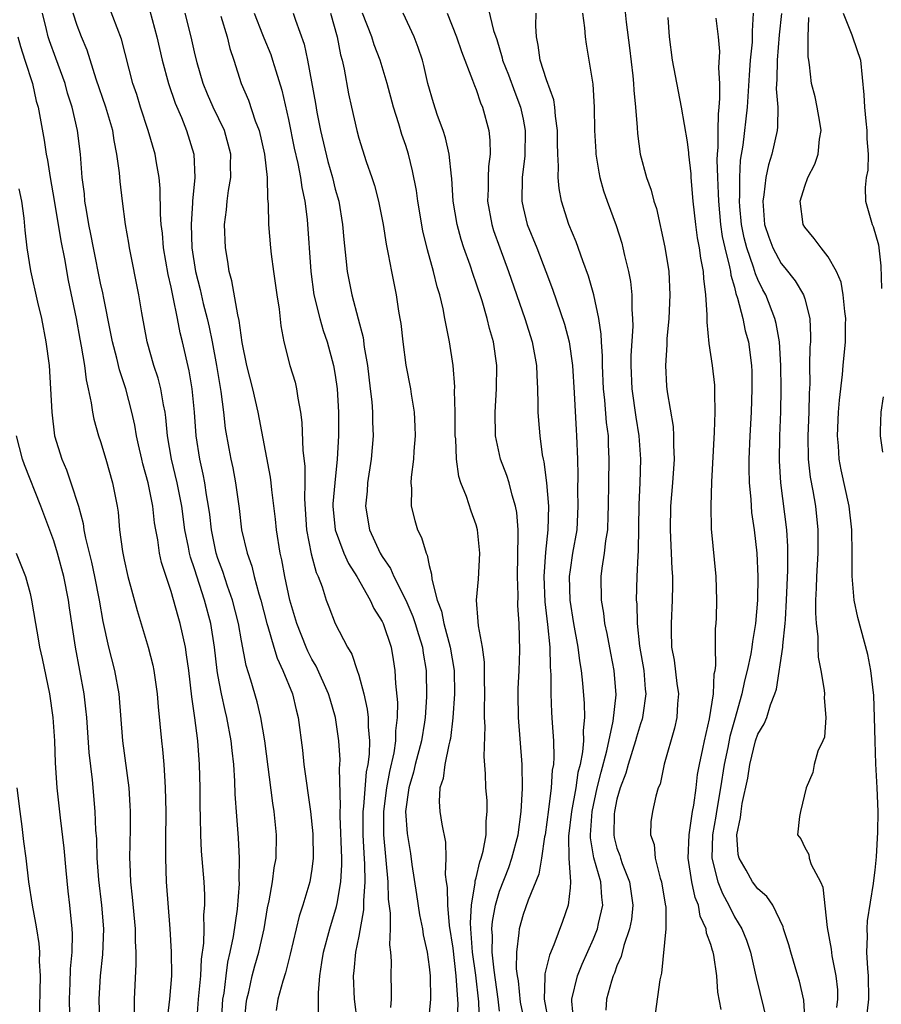
# Model space of a CAD drawing. Units: inches. Extents: x 2613000 to 2616000, y 1536000 to 1539000.
# Drawn here: x 2614476 to 2614550, y 1536303 to 1536386 of the extents above; entities that cross this region are included whole.
import ezdxf

# ---------------------------------------------------------------- set-up
doc = ezdxf.new("R2010")
doc.units = ezdxf.units.IN
doc.header["$MEASUREMENT"] = 0
doc.layers.add('LD26131536_2ft', color=52, linetype='Continuous')

msp = doc.modelspace()

# ---------------------------------------------------------------- linework, layer by layer
at = {"layer": 'LD26131536_2ft'}
for points, elevation in [([(2614495.269, 1536301), (2614495.408, 1536302.592), (2614495.466, 1536303), (2614495.626, 1536303.626), (2614495.927, 1536305), (2614496.149, 1536305.851), (2614496.478, 1536307), (2614496.926, 1536309), (2614497.23, 1536310.77), (2614497.365, 1536311.365), (2614497.645, 1536313), (2614497.8, 1536314.2), (2614497.945, 1536315), (2614497.994, 1536317), (2614497.801, 1536319), (2614497.688, 1536319.689), (2614496.998, 1536325), (2614496.665, 1536327), (2614496.336, 1536328.336), (2614495.814, 1536330.186), (2614495.414, 1536331.414), (2614495, 1536333.53), (2614494.738, 1536335), (2614494.232, 1536337), (2614493.818, 1536338.182), (2614493.425, 1536339.425), (2614493, 1536340.552), (2614492.853, 1536341), (2614492.437, 1536343), (2614492.297, 1536344.297), (2614492.202, 1536345), (2614492.024, 1536345.976), (2614491.881, 1536347), (2614491.74, 1536347.74), (2614491.443, 1536349), (2614491.141, 1536351), (2614490.999, 1536352.999), (2614490.792, 1536355), (2614490.532, 1536356.532), (2614489.977, 1536359), (2614489.776, 1536359.776), (2614489.547, 1536361), (2614489.182, 1536362.818), (2614489, 1536363.673), (2614488.749, 1536364.749), (2614488.359, 1536367), (2614488.259, 1536368.259), (2614488.173, 1536369), (2614488.107, 1536369.893), (2614488.079, 1536372.079), (2614487.982, 1536373), (2614487.757, 1536374.243), (2614487.644, 1536375), (2614487.065, 1536377), (2614486.405, 1536379), (2614486.072, 1536380.072), (2614485.756, 1536381), (2614484.786, 1536384.786), (2614483.674, 1536387.674)], 8606), ([(2614515.912, 1536387.912), (2614516.481, 1536385.519), (2614516.75, 1536384.75), (2614517.21, 1536383.21), (2614517.247, 1536383), (2614517.745, 1536381.745), (2614518.285, 1536380.285), (2614518.789, 1536379), (2614519, 1536377.961), (2614519.175, 1536377), (2614519.138, 1536374.862), (2614518.917, 1536373), (2614518.881, 1536371), (2614519, 1536370.453), (2614519.358, 1536369), (2614520.175, 1536367), (2614520.948, 1536365), (2614521.497, 1536363.497), (2614522.516, 1536360.516), (2614522.923, 1536359), (2614523.211, 1536357), (2614523.352, 1536354.648), (2614523.516, 1536351.515), (2614523.559, 1536351), (2614523.622, 1536349), (2614523.657, 1536347.657), (2614523.643, 1536346.357), (2614523.674, 1536345), (2614523.567, 1536343), (2614523.215, 1536341), (2614523, 1536339.569), (2614522.93, 1536339), (2614522.982, 1536336.982), (2614523.308, 1536335), (2614523.677, 1536333), (2614523.816, 1536331.816), (2614523.959, 1536331), (2614524.066, 1536329.934), (2614524.203, 1536328.203), (2614524.222, 1536327), (2614524.107, 1536325.893), (2614524.135, 1536325), (2614524.064, 1536324.064), (2614523.855, 1536323), (2614523.674, 1536322.326), (2614523.481, 1536321), (2614523.119, 1536319), (2614522.876, 1536316.876), (2614522.91, 1536315), (2614523.038, 1536313), (2614523, 1536312.499), (2614522.844, 1536311), (2614522.371, 1536309.629), (2614521.622, 1536307.622), (2614521.238, 1536306.762), (2614520.85, 1536305.15), (2614520.865, 1536304.865), (2614520.787, 1536303), (2614521.159, 1536301)], 8626), ([(2614527.647, 1536387.647), (2614527.768, 1536386.232), (2614528.058, 1536384.059), (2614528.348, 1536381.652), (2614528.414, 1536381), (2614528.437, 1536380.437), (2614528.588, 1536379), (2614528.728, 1536377.272), (2614528.75, 1536376.75), (2614528.978, 1536375), (2614529.527, 1536373), (2614529.924, 1536371.923), (2614530.14, 1536371), (2614530.358, 1536370.358), (2614531.073, 1536367.073), (2614531.409, 1536365), (2614531.515, 1536363), (2614531.422, 1536361), (2614531.256, 1536359.256), (2614531.256, 1536358.744), (2614531.128, 1536357), (2614531.218, 1536355.218), (2614531.271, 1536354.729), (2614531.786, 1536351.786), (2614531.824, 1536351), (2614531.809, 1536350.191), (2614531.864, 1536349), (2614531.744, 1536347), (2614531.572, 1536345), (2614531.518, 1536343), (2614531.675, 1536339.675), (2614531.73, 1536339), (2614531.741, 1536338.259), (2614531.709, 1536337), (2614531.604, 1536335), (2614531.61, 1536334.39), (2614531.657, 1536333), (2614531.873, 1536331.873), (2614532.102, 1536329.898), (2614532.235, 1536329), (2614532.167, 1536328.168), (2614532.101, 1536327), (2614531.911, 1536326.089), (2614531.025, 1536323.026), (2614530.672, 1536321.328), (2614530.521, 1536321), (2614530.308, 1536320.308), (2614530.015, 1536319), (2614529.888, 1536318.113), (2614529.859, 1536317), (2614530.171, 1536316.171), (2614530.267, 1536315), (2614530.685, 1536313.315), (2614530.799, 1536313), (2614531.095, 1536311.094), (2614531.15, 1536310.85), (2614531.159, 1536309), (2614530.796, 1536305.204), (2614530.73, 1536305), (2614530.644, 1536304.644), (2614530.254, 1536301.746)], 8632), ([(2614491.19, 1536301), (2614491.345, 1536303), (2614491.526, 1536305), (2614491.59, 1536306.41), (2614491.786, 1536307.785), (2614491.813, 1536309), (2614491.805, 1536310.195), (2614491.885, 1536311), (2614491.881, 1536311.881), (2614491.814, 1536313), (2614491.61, 1536315.61), (2614491.541, 1536317), (2614491.515, 1536318.485), (2614491.476, 1536319.476), (2614491.476, 1536321), (2614491.439, 1536323), (2614491.292, 1536325), (2614491.039, 1536326.961), (2614490.761, 1536328.761), (2614490.503, 1536331), (2614490.332, 1536332.332), (2614490.224, 1536333), (2614489.778, 1536335), (2614489.596, 1536335.595), (2614489, 1536337.729), (2614488.196, 1536340.196), (2614488.02, 1536341), (2614487.863, 1536342.137), (2614487.692, 1536343), (2614487.596, 1536343.596), (2614487.443, 1536345), (2614487.046, 1536347), (2614486.6, 1536348.6), (2614486.504, 1536349), (2614486.239, 1536350.239), (2614486.055, 1536351), (2614485.906, 1536351.906), (2614485.658, 1536353), (2614485.142, 1536355), (2614484.609, 1536356.609), (2614484.381, 1536357.619), (2614484.013, 1536359), (2614483.855, 1536359.856), (2614483.27, 1536362.73), (2614483.189, 1536363.189), (2614483, 1536363.989), (2614482.387, 1536367), (2614482.176, 1536368.175), (2614482.001, 1536369), (2614481.784, 1536370.216), (2614481.668, 1536371), (2614481.614, 1536371.614), (2614481.432, 1536373), (2614481.274, 1536375), (2614481.036, 1536377), (2614480.574, 1536379), (2614480.186, 1536380.186), (2614479.966, 1536381), (2614479.18, 1536383.18), (2614478.634, 1536384.634), (2614478.522, 1536385), (2614478.394, 1536385.606), (2614478.061, 1536387)], 8602), ([(2614493.305, 1536301), (2614493.423, 1536303), (2614493.514, 1536303.513), (2614493.686, 1536305), (2614493.839, 1536306.16), (2614494.047, 1536307), (2614494.326, 1536308.326), (2614494.662, 1536310.662), (2614494.824, 1536312.824), (2614494.811, 1536313.189), (2614494.844, 1536315), (2614494.758, 1536316.758), (2614494.595, 1536318.595), (2614494.46, 1536320.46), (2614494.437, 1536321.563), (2614494.339, 1536323), (2614494.197, 1536324.197), (2614494.128, 1536325), (2614493.756, 1536327), (2614493.604, 1536327.604), (2614493.299, 1536329), (2614493, 1536330.637), (2614492.941, 1536331), (2614492.704, 1536333), (2614492.378, 1536335), (2614491.854, 1536337), (2614491, 1536339.669), (2614490.659, 1536340.659), (2614490.577, 1536341), (2614490.488, 1536341.512), (2614490.178, 1536343), (2614489.909, 1536345), (2614489.517, 1536347), (2614489.038, 1536349), (2614488.708, 1536351), (2614488.561, 1536352.561), (2614488.492, 1536353), (2614488.351, 1536353.649), (2614488.129, 1536355), (2614487.906, 1536355.905), (2614487.548, 1536357), (2614486.978, 1536359), (2614486.52, 1536361.48), (2614486.27, 1536363), (2614485.459, 1536367), (2614485.403, 1536367.403), (2614485.131, 1536369), (2614484.86, 1536371), (2614484.663, 1536372.663), (2614484.6, 1536373.4), (2614484.396, 1536375), (2614484.146, 1536376.147), (2614484.034, 1536377), (2614483.438, 1536379), (2614482.618, 1536381.382), (2614481.854, 1536383.854), (2614481.358, 1536385), (2614481, 1536385.947), (2614480.673, 1536387)], 8604), ([(2614487.191, 1536387.191), (2614487.786, 1536385), (2614488.253, 1536383), (2614488.794, 1536381), (2614489.35, 1536379.35), (2614489.887, 1536378.113), (2614490.328, 1536377), (2614490.938, 1536375), (2614491.024, 1536373), (2614490.833, 1536371), (2614490.834, 1536370.834), (2614490.705, 1536369), (2614490.783, 1536367), (2614491.082, 1536365), (2614491.47, 1536363.47), (2614491.74, 1536362.26), (2614492.068, 1536361), (2614492.244, 1536360.244), (2614492.502, 1536359), (2614492.871, 1536357), (2614493.241, 1536354.759), (2614493.471, 1536353), (2614493.625, 1536351.626), (2614493.926, 1536349.926), (2614494.102, 1536349), (2614494.268, 1536348.268), (2614494.502, 1536347), (2614494.795, 1536344.795), (2614495.013, 1536342.987), (2614495.482, 1536341), (2614495.881, 1536339.881), (2614496.083, 1536339), (2614496.479, 1536337.521), (2614496.647, 1536337), (2614497.159, 1536335), (2614497.243, 1536334.758), (2614497.751, 1536333), (2614498.045, 1536332.045), (2614498.536, 1536331), (2614499.339, 1536329), (2614499.657, 1536327.657), (2614499.847, 1536327), (2614500.202, 1536324.201), (2614500.326, 1536323), (2614500.887, 1536319), (2614501.082, 1536317.082), (2614501.115, 1536315), (2614501, 1536314.08), (2614500.829, 1536313), (2614500.242, 1536311), (2614499.924, 1536310.076), (2614499.162, 1536306.838), (2614498.761, 1536305.239), (2614498.522, 1536304.522), (2614498.112, 1536303), (2614497.964, 1536302.036)], 8608), ([(2614501.567, 1536301.567), (2614501.569, 1536303), (2614501.553, 1536303.553), (2614501.668, 1536305), (2614501.864, 1536306.136), (2614501.978, 1536307), (2614502.519, 1536309), (2614503.11, 1536310.889), (2614503.143, 1536311.142), (2614503.47, 1536313), (2614503.551, 1536314.449), (2614503.544, 1536315), (2614503.399, 1536318.601), (2614503.399, 1536319), (2614503.435, 1536319.435), (2614503.356, 1536322.643), (2614503.397, 1536323), (2614503.405, 1536323.405), (2614503.302, 1536325), (2614503.022, 1536327), (2614502.549, 1536328.549), (2614502.425, 1536329), (2614501.358, 1536331.358), (2614501, 1536331.966), (2614500.657, 1536332.657), (2614500.506, 1536333), (2614499.711, 1536335), (2614499.126, 1536337), (2614498.7, 1536339), (2614498.435, 1536340.435), (2614498.301, 1536341), (2614497.98, 1536343), (2614497.908, 1536343.907), (2614497.593, 1536346.407), (2614497.544, 1536347), (2614497.482, 1536347.482), (2614496.434, 1536353), (2614495.959, 1536355), (2614495.448, 1536357), (2614495.051, 1536358.949), (2614494.812, 1536360.812), (2614494.683, 1536361.317), (2614494.186, 1536364.186), (2614493.958, 1536365), (2614493.833, 1536365.833), (2614493.628, 1536367), (2614493.564, 1536369), (2614493.739, 1536370.261), (2614493.795, 1536371), (2614493.904, 1536371.904), (2614494.095, 1536373), (2614494.074, 1536374.074), (2614494.09, 1536375), (2614493.55, 1536377), (2614492.592, 1536379), (2614492.106, 1536380.106), (2614491.74, 1536381), (2614491.222, 1536382.778), (2614491, 1536383.697), (2614490.714, 1536385), (2614490.203, 1536387)], 8610), ([(2614493.253, 1536386.747), (2614493.777, 1536385), (2614494.005, 1536384.005), (2614494.347, 1536383), (2614494.984, 1536381), (2614495.594, 1536379.594), (2614496.17, 1536377.83), (2614496.501, 1536377), (2614496.967, 1536375), (2614497.189, 1536373), (2614497.221, 1536371.221), (2614497.28, 1536370.72), (2614497.303, 1536369), (2614497.468, 1536367), (2614497.524, 1536366.476), (2614497.725, 1536365), (2614498.011, 1536363), (2614498.202, 1536361.798), (2614498.354, 1536360.354), (2614498.626, 1536359), (2614499.136, 1536357), (2614499.564, 1536355.564), (2614499.701, 1536355), (2614499.791, 1536354.209), (2614500.031, 1536353), (2614500.142, 1536352.142), (2614500.223, 1536349.777), (2614500.395, 1536348.395), (2614500.407, 1536347), (2614500.371, 1536345.63), (2614500.537, 1536343), (2614500.946, 1536340.946), (2614501.365, 1536339.365), (2614501.544, 1536339), (2614501.881, 1536338.119), (2614502.223, 1536337), (2614502.433, 1536336.433), (2614503, 1536335.013), (2614504.042, 1536333), (2614504.4, 1536332.401), (2614504.871, 1536331), (2614505, 1536330.601), (2614505.426, 1536329), (2614505.717, 1536327.717), (2614505.785, 1536327), (2614505.787, 1536326.213), (2614505.902, 1536325), (2614505.883, 1536323.883), (2614505.766, 1536323), (2614505.634, 1536322.366), (2614505.402, 1536319.402), (2614505.353, 1536319), (2614505.353, 1536317), (2614505.431, 1536315.43), (2614505.499, 1536314.501), (2614505.515, 1536313), (2614505.388, 1536311.388), (2614505.399, 1536310.601), (2614505, 1536308.382), (2614504.729, 1536307), (2614504.582, 1536305.417), (2614504.524, 1536305), (2614504.611, 1536303), (2614504.863, 1536301)], 8612), ([(2614496.082, 1536387), (2614496.803, 1536385.197), (2614496.906, 1536384.906), (2614497.49, 1536383.49), (2614497.655, 1536383), (2614497.922, 1536382.078), (2614498.43, 1536380.43), (2614499, 1536377.955), (2614499.498, 1536375.498), (2614499.806, 1536374.194), (2614500.036, 1536373), (2614500.14, 1536372.14), (2614500.39, 1536371), (2614500.587, 1536369.413), (2614500.915, 1536365), (2614501.182, 1536363), (2614501.676, 1536361), (2614501.972, 1536359.972), (2614502.297, 1536359), (2614502.854, 1536357), (2614503, 1536356.17), (2614503.17, 1536355), (2614503.28, 1536353), (2614503.259, 1536351), (2614503.154, 1536349), (2614502.956, 1536347), (2614502.799, 1536345.201), (2614502.795, 1536345), (2614502.974, 1536342.973), (2614503.728, 1536341), (2614504.119, 1536340.119), (2614504.827, 1536339), (2614505.962, 1536337), (2614506.29, 1536336.29), (2614507, 1536335.169), (2614507.081, 1536335), (2614507.745, 1536333), (2614507.934, 1536331.933), (2614508.075, 1536331), (2614508.115, 1536329.884), (2614508.287, 1536328.287), (2614508.27, 1536327), (2614508.131, 1536325.869), (2614508.133, 1536325), (2614507.992, 1536323.992), (2614507.614, 1536322.386), (2614507.354, 1536321), (2614507.099, 1536319), (2614507.105, 1536317), (2614507.465, 1536313), (2614507.516, 1536311.515), (2614507.672, 1536310.328), (2614507.662, 1536309), (2614507.62, 1536307.62), (2614507.708, 1536307), (2614507.767, 1536306.233), (2614507.739, 1536305), (2614507.767, 1536303.767), (2614507.765, 1536303), (2614507.708, 1536302.292)], 8614), ([(2614499.411, 1536387), (2614499.602, 1536386.397), (2614500.352, 1536384.352), (2614500.628, 1536383), (2614501.305, 1536379.305), (2614501.426, 1536378.574), (2614501.728, 1536377), (2614502.37, 1536374.369), (2614502.759, 1536373), (2614503, 1536372.007), (2614503.287, 1536371), (2614503.616, 1536369), (2614503.717, 1536367.717), (2614503.903, 1536366.097), (2614504.008, 1536365), (2614504.413, 1536363), (2614504.959, 1536360.959), (2614505.364, 1536359.364), (2614505.465, 1536358.535), (2614505.727, 1536357), (2614505.982, 1536355), (2614506.105, 1536353.895), (2614506.176, 1536353), (2614506.175, 1536352.175), (2614506.215, 1536351), (2614506.048, 1536349), (2614505.754, 1536347), (2614505.708, 1536346.292), (2614505.559, 1536345), (2614505.898, 1536343), (2614506.833, 1536341), (2614507, 1536340.718), (2614507.695, 1536339.695), (2614507.982, 1536339), (2614509, 1536336.994), (2614509.614, 1536335.614), (2614509.814, 1536335), (2614510.08, 1536334.08), (2614510.418, 1536333), (2614510.483, 1536332.483), (2614510.729, 1536331), (2614510.766, 1536328.766), (2614510.646, 1536327), (2614510.599, 1536326.598), (2614510.341, 1536325), (2614509.811, 1536323), (2614509.658, 1536322.343), (2614509.249, 1536321), (2614508.993, 1536319), (2614509.128, 1536317.128), (2614509.401, 1536315.402), (2614509.522, 1536314.478), (2614509.906, 1536311.906), (2614510.173, 1536310.173), (2614510.425, 1536309), (2614510.49, 1536308.49), (2614510.819, 1536307), (2614511, 1536305.769), (2614511.085, 1536305), (2614511.12, 1536303), (2614511, 1536301.77)], 8616), ([(2614502.59, 1536387), (2614503.155, 1536385), (2614503.451, 1536383.451), (2614503.593, 1536383), (2614503.765, 1536382.235), (2614504.129, 1536380.128), (2614504.366, 1536379), (2614504.822, 1536377), (2614505, 1536376.361), (2614505.641, 1536374.359), (2614506.121, 1536373), (2614506.334, 1536372.334), (2614506.685, 1536371), (2614507, 1536369.438), (2614507.084, 1536369), (2614507.332, 1536367.333), (2614507.515, 1536366.485), (2614507.774, 1536365), (2614508.178, 1536363), (2614508.396, 1536361.604), (2614508.51, 1536361), (2614508.575, 1536360.575), (2614508.756, 1536359), (2614509.02, 1536357.021), (2614509.398, 1536355), (2614509.455, 1536354.545), (2614509.707, 1536353), (2614509.779, 1536351.779), (2614509.807, 1536351), (2614509.702, 1536349.702), (2614509.67, 1536349), (2614509.462, 1536347.462), (2614509.441, 1536347), (2614509.485, 1536346.515), (2614509.449, 1536345), (2614509.775, 1536343.776), (2614510.006, 1536343), (2614510.344, 1536342.344), (2614510.733, 1536341), (2614510.829, 1536340.829), (2614511, 1536339.94), (2614511.205, 1536339.205), (2614511.216, 1536338.784), (2614511.67, 1536337), (2614512.044, 1536336.044), (2614512.238, 1536335), (2614512.783, 1536333), (2614513.12, 1536331), (2614513.163, 1536329), (2614513.024, 1536326.976), (2614512.805, 1536325.196), (2614512.769, 1536325), (2614512.671, 1536324.671), (2614512.342, 1536323), (2614512.193, 1536321.807), (2614511.899, 1536321), (2614511.836, 1536319.836), (2614511.898, 1536319), (2614512.078, 1536317.922), (2614512.385, 1536316.385), (2614512.429, 1536315), (2614512.37, 1536313.63), (2614512.446, 1536313), (2614512.524, 1536312.524), (2614512.549, 1536311), (2614512.709, 1536309.291), (2614513, 1536307.346), (2614513.28, 1536305), (2614513.371, 1536303.371), (2614513.418, 1536303), (2614513.428, 1536302.572), (2614513.341, 1536301)], 8618), ([(2614515.272, 1536301), (2614515.231, 1536302.769), (2614514.96, 1536305.04), (2614514.678, 1536307), (2614514.588, 1536308.588), (2614514.541, 1536309), (2614514.508, 1536309.492), (2614514.611, 1536311), (2614514.924, 1536312.924), (2614514.925, 1536313.075), (2614515, 1536313.331), (2614515.309, 1536314.691), (2614515.431, 1536315), (2614515.599, 1536315.599), (2614515.852, 1536317), (2614515.842, 1536318.158), (2614515.951, 1536319), (2614515.927, 1536319.927), (2614515.826, 1536321), (2614515.794, 1536322.206), (2614515.688, 1536323.688), (2614515.761, 1536326.239), (2614515.713, 1536327), (2614515.7, 1536327.699), (2614515.733, 1536329), (2614515.709, 1536330.291), (2614515.71, 1536331.71), (2614515.528, 1536333), (2614515.192, 1536334.808), (2614515.185, 1536335.185), (2614515.041, 1536337), (2614515.204, 1536338.796), (2614515.319, 1536341), (2614515.117, 1536343), (2614515, 1536343.407), (2614514.577, 1536344.577), (2614514.179, 1536345.82), (2614513.697, 1536347), (2614513.517, 1536347.517), (2614513.328, 1536349), (2614513.255, 1536350.745), (2614513.223, 1536351), (2614513.206, 1536353), (2614513.165, 1536354.835), (2614513.175, 1536355.175), (2614513.028, 1536357), (2614512.721, 1536359), (2614512.432, 1536360.432), (2614512.343, 1536361), (2614512.189, 1536361.811), (2614511.903, 1536363), (2614511.677, 1536363.677), (2614511.361, 1536365), (2614510.846, 1536366.846), (2614510.466, 1536368.466), (2614510.028, 1536371), (2614509.904, 1536371.903), (2614509.582, 1536373.582), (2614509.226, 1536375), (2614509, 1536375.722), (2614508.677, 1536376.677), (2614508.414, 1536377.586), (2614507.96, 1536379), (2614507.425, 1536381), (2614506.83, 1536383), (2614506.316, 1536384.316), (2614506.097, 1536385), (2614505.304, 1536387)], 8620), ([(2614517, 1536301.981), (2614516.879, 1536303), (2614516.53, 1536305.47), (2614516.364, 1536307), (2614516.387, 1536308.387), (2614516.349, 1536309), (2614516.387, 1536309.613), (2614516.649, 1536311), (2614517, 1536312.205), (2614517.782, 1536314.218), (2614518.052, 1536315), (2614518.572, 1536317), (2614518.844, 1536319), (2614518.948, 1536320.948), (2614518.922, 1536323), (2614518.607, 1536327), (2614518.568, 1536329), (2614518.574, 1536329.426), (2614518.653, 1536331), (2614518.714, 1536332.715), (2614518.651, 1536335), (2614518.551, 1536336.551), (2614518.568, 1536337.432), (2614518.517, 1536339), (2614518.59, 1536342.59), (2614518.57, 1536343), (2614518.466, 1536344.465), (2614518.366, 1536345), (2614518.068, 1536345.932), (2614517.808, 1536347), (2614517.622, 1536347.622), (2614517.082, 1536349), (2614516.651, 1536351), (2614516.609, 1536353), (2614516.74, 1536355), (2614516.766, 1536357), (2614516.475, 1536359), (2614516.131, 1536360.131), (2614515.945, 1536361), (2614515.514, 1536362.486), (2614515, 1536364.006), (2614514.732, 1536364.733), (2614514.479, 1536365.521), (2614513.943, 1536367), (2614513.716, 1536367.716), (2614513.381, 1536369), (2614513.053, 1536371), (2614512.919, 1536372.919), (2614512.886, 1536373.114), (2614512.703, 1536375), (2614512.393, 1536376.393), (2614512.186, 1536377), (2614511.707, 1536378.293), (2614511.351, 1536379.351), (2614510.884, 1536381), (2614510.54, 1536382.541), (2614510.414, 1536383), (2614510.072, 1536384.072), (2614509.719, 1536385), (2614508.783, 1536387)], 8622), ([(2614512.522, 1536387), (2614513.326, 1536385), (2614513.746, 1536383.746), (2614514.702, 1536381.298), (2614514.845, 1536380.845), (2614515, 1536380.489), (2614515.375, 1536379.375), (2614515.545, 1536379), (2614516.087, 1536377), (2614516.175, 1536376.175), (2614516.191, 1536375), (2614516.05, 1536373.95), (2614516.016, 1536373), (2614516.016, 1536372.015), (2614515.974, 1536371), (2614516.323, 1536369), (2614516.48, 1536368.48), (2614517.004, 1536367.004), (2614517.761, 1536365), (2614519.148, 1536361), (2614519.782, 1536359), (2614520.141, 1536357), (2614520.161, 1536356.161), (2614520.229, 1536355), (2614520.266, 1536353.734), (2614520.256, 1536353), (2614520.303, 1536352.303), (2614520.414, 1536351), (2614520.635, 1536349.365), (2614520.704, 1536349), (2614520.767, 1536348.767), (2614520.998, 1536347), (2614521.155, 1536345), (2614521.114, 1536343), (2614520.908, 1536341.091), (2614520.769, 1536339), (2614520.854, 1536336.854), (2614521.085, 1536334.915), (2614521.271, 1536333), (2614521.313, 1536331.313), (2614521.375, 1536330.625), (2614521.359, 1536329), (2614521.419, 1536327.419), (2614521.47, 1536326.53), (2614521.587, 1536325), (2614521.626, 1536323.626), (2614521.577, 1536323), (2614521.483, 1536322.517), (2614521.394, 1536321), (2614521.172, 1536319.172), (2614520.873, 1536317), (2614520.836, 1536316.837), (2614520.567, 1536315), (2614520.339, 1536313.661), (2614519.425, 1536311.425), (2614519.216, 1536310.784), (2614519, 1536310.228), (2614518.657, 1536309), (2614518.648, 1536308.648), (2614518.431, 1536307), (2614518.417, 1536305.583), (2614518.491, 1536305), (2614518.566, 1536304.566), (2614518.748, 1536302.748), (2614519.12, 1536301)], 8624), ([(2614523.314, 1536301), (2614523.159, 1536302.842), (2614523.164, 1536303), (2614523.635, 1536305), (2614524.024, 1536305.976), (2614525, 1536308.136), (2614525.351, 1536309), (2614525.435, 1536309.435), (2614525.799, 1536311), (2614525.699, 1536311.699), (2614525.623, 1536313), (2614525.039, 1536315.039), (2614524.737, 1536316.737), (2614524.733, 1536317), (2614524.878, 1536319), (2614525.323, 1536321), (2614525.657, 1536322.343), (2614526.147, 1536324.147), (2614526.688, 1536326.688), (2614526.924, 1536328.924), (2614526.769, 1536331), (2614526.473, 1536332.473), (2614526.159, 1536334.159), (2614525.975, 1536335), (2614525.874, 1536335.874), (2614525.666, 1536337), (2614525.638, 1536339), (2614525.724, 1536339.724), (2614525.936, 1536341), (2614526.045, 1536342.045), (2614526.207, 1536343), (2614526.239, 1536344.238), (2614526.277, 1536345), (2614526.297, 1536347), (2614526.342, 1536349), (2614526.282, 1536350.282), (2614526.27, 1536351), (2614526.117, 1536352.117), (2614525.974, 1536354.026), (2614525.859, 1536355), (2614525.769, 1536357), (2614525.772, 1536357.772), (2614525.678, 1536359), (2614525.657, 1536359.657), (2614525.442, 1536361), (2614525.016, 1536363.016), (2614524.584, 1536364.584), (2614524.084, 1536365.916), (2614523.528, 1536367.528), (2614522.891, 1536369), (2614522.258, 1536371), (2614522.059, 1536372.059), (2614521.991, 1536373), (2614522.027, 1536373.973), (2614521.954, 1536375), (2614521.924, 1536375.924), (2614521.93, 1536377), (2614521.765, 1536378.235), (2614521.716, 1536379), (2614521.618, 1536379.618), (2614521, 1536381.311), (2614520.445, 1536383), (2614520.287, 1536384.287), (2614520.136, 1536385), (2614520.087, 1536385.913), (2614520.1, 1536387)], 8628), ([(2614524.069, 1536387), (2614524.24, 1536385.76), (2614524.28, 1536385), (2614524.372, 1536384.372), (2614524.613, 1536383), (2614524.947, 1536380.946), (2614525.053, 1536379), (2614525.08, 1536377), (2614525.191, 1536375.191), (2614525.205, 1536375), (2614525.455, 1536373.455), (2614525.55, 1536373), (2614525.861, 1536371.861), (2614526.153, 1536371), (2614526.92, 1536368.92), (2614527.401, 1536367.401), (2614527.512, 1536367), (2614527.652, 1536366.348), (2614527.983, 1536365), (2614528.145, 1536364.146), (2614528.258, 1536363), (2614528.252, 1536361.748), (2614528.328, 1536361), (2614528.351, 1536360.351), (2614528.193, 1536357.807), (2614528.19, 1536357), (2614528.26, 1536355), (2614528.596, 1536352.596), (2614528.861, 1536351), (2614528.991, 1536349), (2614528.939, 1536347), (2614528.867, 1536345.133), (2614528.812, 1536341.188), (2614528.768, 1536340.768), (2614528.7, 1536339), (2614528.647, 1536337), (2614528.685, 1536336.685), (2614528.707, 1536335), (2614528.914, 1536333.086), (2614529.276, 1536331), (2614529.411, 1536329.411), (2614529.463, 1536329), (2614529.2, 1536327.199), (2614529.184, 1536327), (2614529.148, 1536326.852), (2614529, 1536326.459), (2614528.665, 1536325.335), (2614528.583, 1536325), (2614527.952, 1536323), (2614527.757, 1536322.243), (2614527.28, 1536321), (2614527, 1536320.031), (2614526.785, 1536319), (2614526.768, 1536318.768), (2614526.727, 1536317), (2614526.766, 1536316.767), (2614527, 1536315.872), (2614527.23, 1536315.23), (2614527.285, 1536315), (2614527.434, 1536314.566), (2614528.058, 1536313), (2614528.343, 1536311), (2614528.224, 1536309.776), (2614528.073, 1536309), (2614527.58, 1536307.58), (2614527.359, 1536306.641), (2614527, 1536305.849), (2614526.781, 1536305.219), (2614526.676, 1536305), (2614526.527, 1536304.527), (2614526.103, 1536303), (2614526.063, 1536302.064)], 8630), ([(2614535.866, 1536302.134), (2614535.601, 1536303.601), (2614535.52, 1536305), (2614535.252, 1536306.748), (2614535.199, 1536307), (2614535.142, 1536307.142), (2614535, 1536307.652), (2614534.629, 1536308.629), (2614534.589, 1536309), (2614534.084, 1536310.084), (2614533.933, 1536311), (2614533.656, 1536311.656), (2614533.38, 1536313), (2614533.077, 1536315), (2614533.142, 1536317), (2614533.438, 1536319), (2614533.541, 1536319.541), (2614533.74, 1536321), (2614533.871, 1536322.129), (2614534.04, 1536323), (2614534.327, 1536324.327), (2614534.443, 1536325), (2614534.88, 1536326.88), (2614535, 1536327.589), (2614535.217, 1536329), (2614535.288, 1536330.712), (2614535.358, 1536331), (2614535.42, 1536331.421), (2614535.397, 1536333), (2614535.407, 1536334.593), (2614535.459, 1536335), (2614535.488, 1536335.488), (2614535.514, 1536337), (2614535.443, 1536339), (2614535.065, 1536343.065), (2614535.026, 1536345), (2614535.082, 1536347.082), (2614535.311, 1536351.311), (2614535.372, 1536353), (2614535.329, 1536354.671), (2614535.342, 1536355), (2614535.325, 1536355.325), (2614535.141, 1536357), (2614534.861, 1536358.861), (2614534.672, 1536360.672), (2614534.693, 1536361.307), (2614534.578, 1536363), (2614534.4, 1536364.4), (2614534.376, 1536365), (2614534.142, 1536366.142), (2614534.039, 1536367), (2614533.866, 1536367.866), (2614533.716, 1536369), (2614533.497, 1536371), (2614533.324, 1536373), (2614533.31, 1536373.31), (2614533.118, 1536375), (2614533.118, 1536375.118), (2614533, 1536376.043), (2614532.486, 1536379), (2614531.724, 1536383), (2614531.473, 1536385), (2614531.371, 1536386.629)], 8634), ([(2614535.421, 1536386.579), (2614535.631, 1536385), (2614535.724, 1536383.724), (2614535.652, 1536382.348), (2614535.723, 1536381), (2614535.746, 1536379.746), (2614535.689, 1536379), (2614535.611, 1536378.39), (2614535.585, 1536377), (2614535.586, 1536375.586), (2614535.526, 1536375), (2614535.5, 1536374.5), (2614535.551, 1536373), (2614535.63, 1536371.63), (2614535.637, 1536371), (2614535.828, 1536369), (2614535.973, 1536367.973), (2614536.183, 1536367), (2614536.599, 1536365.401), (2614536.664, 1536365), (2614536.693, 1536364.693), (2614537, 1536363.656), (2614537.126, 1536363.126), (2614537.278, 1536362.722), (2614537.712, 1536361), (2614537.933, 1536359.933), (2614538.198, 1536359), (2614538.462, 1536357), (2614538.483, 1536356.483), (2614538.501, 1536355), (2614538.427, 1536353), (2614538.317, 1536351), (2614538.236, 1536349), (2614538.23, 1536348.23), (2614538.26, 1536347), (2614538.399, 1536345.601), (2614538.428, 1536345), (2614538.472, 1536344.472), (2614538.687, 1536343), (2614538.919, 1536341), (2614539.015, 1536339.015), (2614538.985, 1536336.985), (2614538.815, 1536335), (2614538.537, 1536333.463), (2614538.494, 1536333), (2614538.41, 1536332.41), (2614538.103, 1536331), (2614537.877, 1536330.123), (2614537.65, 1536329), (2614537, 1536326.777), (2614536.614, 1536325.386), (2614536.441, 1536324.441), (2614536.141, 1536323), (2614535.818, 1536321), (2614535.469, 1536319), (2614535.413, 1536318.587), (2614535.127, 1536317), (2614535.078, 1536315), (2614535.594, 1536313), (2614535.992, 1536311.992), (2614536.528, 1536311), (2614537, 1536310.027), (2614537.626, 1536309), (2614538.027, 1536308.027), (2614538.377, 1536307), (2614538.788, 1536305.212), (2614538.854, 1536304.854), (2614539.802, 1536301)], 8636), ([(2614543.046, 1536301), (2614542.924, 1536302.924), (2614542.538, 1536304.538), (2614542.41, 1536305), (2614541.803, 1536307), (2614541.634, 1536307.634), (2614541.198, 1536309), (2614541.161, 1536309.161), (2614540.268, 1536311), (2614539.755, 1536311.755), (2614539, 1536312.401), (2614538.561, 1536313), (2614537.995, 1536314.005), (2614537.402, 1536315), (2614537.329, 1536315.329), (2614537.202, 1536317), (2614537.523, 1536318.477), (2614537.576, 1536319), (2614537.678, 1536319.678), (2614538.162, 1536321.838), (2614538.322, 1536323), (2614538.81, 1536325), (2614539, 1536325.591), (2614539.53, 1536326.47), (2614539.758, 1536327), (2614540.076, 1536328.076), (2614540.458, 1536329), (2614540.594, 1536329.406), (2614541.136, 1536333), (2614541.136, 1536333.135), (2614541.343, 1536335), (2614541.349, 1536335.35), (2614541.451, 1536337), (2614541.564, 1536339.564), (2614541.565, 1536341.565), (2614541.466, 1536343), (2614540.955, 1536347), (2614540.853, 1536348.853), (2614540.886, 1536351), (2614540.965, 1536353.035), (2614540.994, 1536355), (2614540.964, 1536357), (2614540.834, 1536359), (2614540.567, 1536360.567), (2614540.451, 1536361), (2614539.678, 1536363), (2614539.436, 1536363.436), (2614539, 1536364.309), (2614538.789, 1536364.79), (2614538.637, 1536365.363), (2614538.059, 1536367), (2614537.85, 1536367.851), (2614537.618, 1536369), (2614537.47, 1536370.53), (2614537.44, 1536371), (2614537.475, 1536371.475), (2614537.455, 1536373), (2614537.531, 1536374.469), (2614537.746, 1536375.747), (2614538.125, 1536379), (2614538.278, 1536381.722), (2614538.379, 1536383), (2614538.545, 1536384.545), (2614538.561, 1536385), (2614538.535, 1536385.465), (2614538.621, 1536387)], 8638), ([(2614541.014, 1536386.986), (2614540.831, 1536385.169), (2614540.639, 1536383), (2614540.62, 1536381.379), (2614540.568, 1536380.568), (2614540.692, 1536379), (2614540.685, 1536377.315), (2614540.641, 1536377), (2614540.204, 1536375), (2614539.91, 1536374.09), (2614539.681, 1536373), (2614539.513, 1536371.513), (2614539.417, 1536371), (2614539.577, 1536369), (2614539.933, 1536367.934), (2614540.275, 1536367), (2614541, 1536365.663), (2614541.314, 1536365.314), (2614542.195, 1536364.195), (2614542.898, 1536363), (2614543, 1536362.662), (2614543.436, 1536361), (2614543.499, 1536359.499), (2614543.483, 1536359), (2614543.443, 1536358.557), (2614543.417, 1536357), (2614543.419, 1536355.419), (2614543.37, 1536354.63), (2614543.344, 1536353), (2614543.269, 1536351), (2614543.299, 1536349), (2614543.462, 1536347.463), (2614543.679, 1536346.321), (2614543.902, 1536345), (2614544.122, 1536343), (2614544.107, 1536341.893), (2614544.121, 1536341), (2614544.006, 1536339), (2614543.984, 1536338.016), (2614543.927, 1536337), (2614543.905, 1536335.905), (2614543.962, 1536335), (2614544.107, 1536333.893), (2614544.112, 1536333), (2614544.141, 1536332.141), (2614544.379, 1536331), (2614544.663, 1536329.337), (2614544.684, 1536329), (2614544.661, 1536328.661), (2614544.803, 1536327), (2614544.669, 1536325.331), (2614544.534, 1536325), (2614544.123, 1536324.123), (2614543.815, 1536323), (2614543.681, 1536322.319), (2614543.13, 1536321), (2614542.637, 1536319), (2614542.556, 1536318.557), (2614542.378, 1536317), (2614542.668, 1536316.668), (2614543, 1536315.917), (2614543.337, 1536315.337), (2614543.385, 1536315), (2614543.54, 1536314.46), (2614544.341, 1536313), (2614544.553, 1536312.553), (2614544.902, 1536309.098), (2614545.256, 1536307.256), (2614545.305, 1536306.695), (2614545.644, 1536305), (2614545.785, 1536303.785), (2614545.803, 1536303), (2614545.713, 1536302.287)], 8640), ([(2614548.226, 1536301), (2614548.461, 1536303), (2614548.438, 1536305), (2614548.376, 1536305.624), (2614548.297, 1536307), (2614548.337, 1536308.337), (2614548.304, 1536309), (2614548.334, 1536309.666), (2614548.86, 1536312.86), (2614548.876, 1536313.124), (2614549, 1536314.003), (2614549.114, 1536315.114), (2614549.234, 1536317.234), (2614549.247, 1536319), (2614549.178, 1536321), (2614549.062, 1536323.062), (2614548.986, 1536324.986), (2614548.955, 1536327), (2614548.882, 1536328.882), (2614548.629, 1536331), (2614548.376, 1536332.376), (2614547.511, 1536335.511), (2614547.2, 1536337), (2614547.028, 1536339.028), (2614547.049, 1536341), (2614547.011, 1536343), (2614546.78, 1536345), (2614546.108, 1536348.108), (2614545.931, 1536349), (2614545.865, 1536350.135), (2614545.785, 1536351), (2614545.884, 1536353), (2614545.955, 1536354.045), (2614546.224, 1536356.224), (2614546.283, 1536357), (2614546.479, 1536359), (2614546.476, 1536360.476), (2614546.493, 1536361), (2614546.409, 1536361.59), (2614546.272, 1536363), (2614546.099, 1536364.1), (2614545.71, 1536365), (2614545, 1536366.243), (2614544.391, 1536367), (2614543.814, 1536367.814), (2614543, 1536368.762), (2614542.855, 1536369), (2614542.61, 1536371), (2614543, 1536372.265), (2614543.275, 1536373), (2614543.856, 1536374.144), (2614544.15, 1536375), (2614544.259, 1536376.259), (2614544.394, 1536377), (2614544.288, 1536377.712), (2614544.059, 1536379), (2614543.874, 1536379.874), (2614543.576, 1536381), (2614543.398, 1536382.602), (2614543.346, 1536383), (2614543.289, 1536383.29), (2614543.292, 1536385), (2614543.361, 1536386.639)], 8642), ([(2614546.275, 1536387), (2614547, 1536385.172), (2614547.082, 1536385), (2614547.751, 1536383), (2614548.044, 1536380.044), (2614548.084, 1536379), (2614548.195, 1536377.805), (2614548.298, 1536377), (2614548.303, 1536376.303), (2614548.391, 1536375), (2614548.366, 1536373.634), (2614548.242, 1536373), (2614548.142, 1536372.142), (2614548.182, 1536371), (2614548.737, 1536369), (2614548.83, 1536368.83), (2614549.271, 1536367.271), (2614549.483, 1536365.483), (2614549.547, 1536363.547)], 8644), ([(2614475.959, 1536385), (2614476.168, 1536384.168), (2614476.556, 1536383), (2614477.189, 1536381), (2614477.517, 1536379.517), (2614477.668, 1536379), (2614478.178, 1536376.178), (2614478.348, 1536375), (2614478.469, 1536374.469), (2614478.699, 1536373), (2614479.045, 1536371.045), (2614479.602, 1536367.602), (2614479.912, 1536366.088), (2614480.233, 1536364.233), (2614480.915, 1536361), (2614481.233, 1536359.234), (2614481.356, 1536358.644), (2614481.618, 1536357), (2614481.758, 1536355.758), (2614481.944, 1536355), (2614482.206, 1536353.794), (2614482.306, 1536353), (2614482.422, 1536352.422), (2614482.832, 1536351), (2614483, 1536350.509), (2614483.447, 1536349), (2614484.019, 1536347), (2614484.406, 1536345), (2614484.484, 1536344.484), (2614484.614, 1536343), (2614484.851, 1536341.149), (2614485, 1536340.417), (2614485.333, 1536339), (2614486.109, 1536336.109), (2614487.057, 1536333), (2614487.449, 1536331.448), (2614487.534, 1536331), (2614487.606, 1536330.394), (2614487.806, 1536329), (2614487.893, 1536327.893), (2614488.177, 1536325), (2614488.266, 1536324.266), (2614488.379, 1536323), (2614488.461, 1536321.539), (2614488.514, 1536321), (2614488.552, 1536319), (2614488.519, 1536316.519), (2614488.52, 1536315), (2614488.59, 1536313), (2614488.894, 1536309), (2614489.025, 1536307.025), (2614489.028, 1536305), (2614488.863, 1536303), (2614488.671, 1536301.328)], 8600), ([(2614476.038, 1536372.038), (2614476.261, 1536371), (2614476.461, 1536369.539), (2614476.529, 1536368.529), (2614476.715, 1536367), (2614477.038, 1536365.038), (2614477.626, 1536362.374), (2614477.954, 1536361), (2614478.344, 1536359), (2614478.605, 1536357), (2614478.737, 1536355), (2614478.829, 1536353), (2614479.08, 1536351), (2614479.693, 1536349), (2614480.088, 1536348.088), (2614480.472, 1536347), (2614481.112, 1536345), (2614481.516, 1536343.516), (2614481.584, 1536343), (2614481.711, 1536342.288), (2614482.226, 1536340.226), (2614482.482, 1536339), (2614482.864, 1536337), (2614483.186, 1536335.186), (2614483.684, 1536333), (2614484.197, 1536331), (2614484.557, 1536329), (2614484.87, 1536325), (2614485.394, 1536321), (2614485.492, 1536319.492), (2614485.511, 1536319), (2614485.509, 1536317.509), (2614485.472, 1536315), (2614485.482, 1536314.517), (2614485.555, 1536313), (2614485.702, 1536311.702), (2614485.932, 1536309), (2614485.937, 1536307.937), (2614485.996, 1536307), (2614486.004, 1536305.996), (2614485.861, 1536303), (2614485.848, 1536301.848)], 8598), ([(2614549.692, 1536354.308), (2614549.477, 1536353), (2614549.415, 1536351.415), (2614549.415, 1536351), (2614549.615, 1536349.615)], 8644), ([(2614482.928, 1536301), (2614482.872, 1536303), (2614482.983, 1536305), (2614483.191, 1536306.809), (2614483.262, 1536309), (2614483.096, 1536311), (2614482.844, 1536313.156), (2614482.714, 1536315), (2614482.667, 1536316.666), (2614482.605, 1536317.395), (2614482.541, 1536319), (2614482.301, 1536321.699), (2614482.026, 1536324.026), (2614481.817, 1536327), (2614481.75, 1536327.75), (2614481.604, 1536329), (2614481.239, 1536331), (2614480.851, 1536333), (2614480.34, 1536336.34), (2614480.257, 1536337), (2614479.859, 1536339), (2614479.321, 1536341), (2614479, 1536342.049), (2614477.91, 1536345), (2614476.515, 1536348.515), (2614476.355, 1536349), (2614475.833, 1536351)], 8596), ([(2614475.8, 1536341), (2614476.592, 1536339), (2614477, 1536337.55), (2614477.124, 1536337), (2614477.453, 1536335), (2614477.689, 1536333.689), (2614477.794, 1536333), (2614478.014, 1536332.014), (2614478.635, 1536329), (2614478.924, 1536327), (2614479.06, 1536325), (2614479.133, 1536323.134), (2614479.277, 1536321), (2614479.54, 1536318.46), (2614479.86, 1536315.86), (2614480.027, 1536313.973), (2614480.205, 1536312.205), (2614480.345, 1536311), (2614480.54, 1536309), (2614480.567, 1536308.567), (2614480.539, 1536307), (2614480.409, 1536305.591), (2614480.376, 1536304.377), (2614480.307, 1536303), (2614480.343, 1536301.657)], 8594), ([(2614475.867, 1536321), (2614476.112, 1536319), (2614476.3, 1536317.7), (2614476.433, 1536316.432), (2614476.63, 1536315), (2614476.865, 1536313), (2614477.158, 1536311), (2614477.464, 1536309.464), (2614477.523, 1536309), (2614477.738, 1536307.738), (2614477.784, 1536307), (2614477.767, 1536306.233), (2614477.837, 1536305), (2614477.766, 1536301)], 8592)]:
    msp.add_lwpolyline(points, dxfattribs=dict(at, elevation=elevation))

doc.saveas('drawing.dxf')
